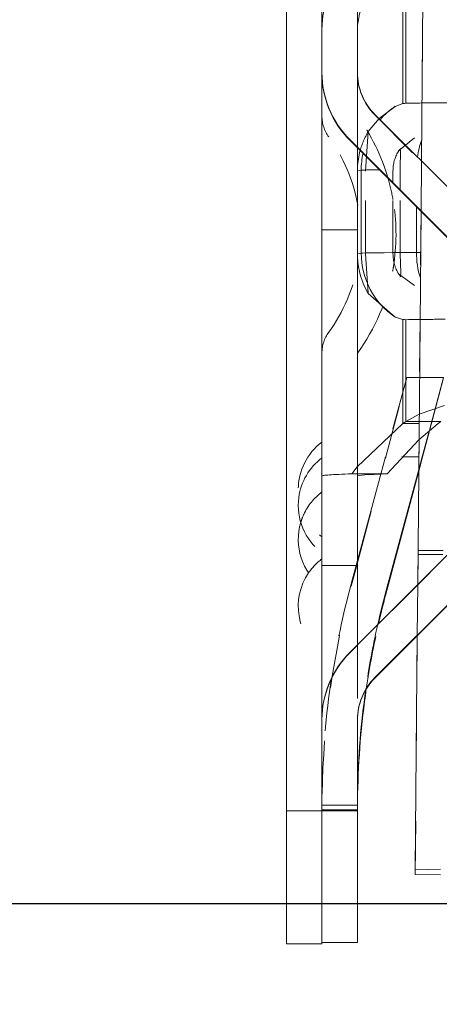
# Model space of a CAD drawing. Units: millimetres. Extents: x 1327 to 1892, y 73 to 815.
# Drawn here: x 1393 to 1400, y 520 to 537 of the extents above; entities that cross this region are included whole.
import ezdxf

# ---------------------------------------------------------------- set-up
doc = ezdxf.new("R2010")
doc.units = ezdxf.units.MM
for name, pattern in [('_..__..__..__.._', [1.8, 0.9, -0.9]), ('______..__..__..', [7.2, 2.7, -0.9, 0.9, -0.9, 0.9, -0.9]), ('________________', [0])]:
    doc.linetypes.add(name, pattern=pattern)
doc.layers.add('Ansichten', color=7, linetype='Continuous')
doc.layers.add('Maße', color=7, linetype='Continuous')
doc.dimstyles.get("Standard").update_dxf_attribs({"dimtxt": 0.18, "dimasz": 0.18, "dimexe": 0.18, "dimexo": 0.0625, "dimgap": 0.09, "dimtad": 0, "dimtih": 1, "dimtoh": 1, "dimdec": 4, "dimzin": 0, "dimdsep": 46, "dimtxsty": 'Standard', "dimcen": 0.09, "dimadec": 0, "dimazin": 0, "dimtfac": 1, "dimtdec": 4, "dimtofl": 0, "dimtmove": 0, "dimatfit": 3, "dimfxl": 0, "dimtolj": 1, "dimtzin": 0, "dimarcsym": 0})

# ---------------------------------------------------------------- blocks, each defined once
blk = doc.blocks.new('@725')
at = {"layer": 'Maße', "color": 7, "linetype": '________________', "lineweight": 9}
for p, q in [((1397.7, 541.108), (1397.7, 523.374)), ((1398.3, 538.774), (1398.3, 535.83)), ((1398.3, 535.83), (1398.3, 538.774)), ((1398.9, 535.83), (1398.9, 538.774)), ((1400.007, 537.489), (1399.979, 534.337)), ((1398.3, 535.83), (1398.3, 524.917)), ((1399.266, 535.052), (1399.537, 535.26)), ((1399.537, 535.26), (1399.668, 535.308)), ((1401.821, 532.495), (1399.193, 535.123)), ((1401.397, 532.071), (1398.769, 534.699)), ((1398.769, 534.69), (1398.9, 534.559)), ((1398.9, 534.559), (1401.397, 532.062)), ((1398.9, 534.559), (1398.9, 526.179)), ((1399.972, 533.487), (1399.917, 527.197)), ((1399.082, 532.105), (1399.081, 532.107)), ((1399.537, 531.705), (1399.082, 532.105)), ((1399.668, 531.663), (1399.537, 531.705)), ((1399.715, 529.944), (1399.942, 530.068)), ((1398.897, 529.176), (1399.668, 529.907)), ((1399.668, 529.907), (1399.715, 529.944)), ((1399.715, 529.944), (1399.941, 529.944)), ((1399.403, 529.061), (1399.937, 529.632)), ((1398.9, 529.061), (1399.403, 529.061)), ((1399.292, 529.057), (1398.9, 527.599)), ((1399.934, 529.134), (1399.374, 527.051)), ((1399.374, 527.008), (1399.934, 529.107)), ((1398.769, 526.048), (1401.397, 528.677)), ((1399.193, 525.624), (1401.821, 528.252)), ((1401.821, 528.243), (1399.193, 525.615)), ((1399.909, 526.331), (1399.875, 522.383)), ((1398.3, 524.917), (1398.3, 523.374)), ((1398.3, 523.374), (1398.3, 524.917)), ((1398.9, 523.374), (1398.9, 524.917)), ((1398.9, 523.469), (1398.902, 523.727)), ((1398.902, 523.658), (1398.9, 523.395)), ((1398.3, 523.374), (1397.7, 523.374)), ((1397.7, 523.374), (1397.7, 521.131)), ((1398.3, 523.374), (1398.3, 521.153)), ((1398.9, 523.374), (1398.3, 523.374)), ((1398.3, 523.374), (1398.3, 521.153)), ((1398.9, 523.374), (1398.9, 521.153)), ((1399.875, 522.383), (1400.3, 522.392)), ((1399.875, 522.301), (1399.875, 522.383)), ((1400.3, 522.297), (1399.875, 522.301)), ((1398.3, 521.131), (1397.7, 521.131)), ((1398.3, 521.153), (1398.3, 521.131)), ((1398.9, 521.153), (1398.3, 521.153))]:
    blk.add_line(p, q, dxfattribs=at)
at = {"layer": 'Maße', "color": 212, "linetype": '_..__..__..__.._', "lineweight": 9}
for p, q in [((1400.014, 538.259), (1399.979, 534.337)), ((1398.9, 534.974), (1398.9, 537.024)), ((1398.3, 535.83), (1398.3, 535.821)), ((1398.9, 535.821), (1398.9, 535.83)), ((1398.9, 535.821), (1398.9, 534.559)), ((1399.082, 534.836), (1399.266, 535.052)), ((1399.193, 535.114), (1401.821, 532.486)), ((1398.3, 534.94), (1398.3, 534.974)), ((1398.3, 531.225), (1398.3, 534.94)), ((1398.9, 534.974), (1398.9, 531.225)), ((1399.037, 534.169), (1399.081, 534.834)), ((1399.081, 534.834), (1399.082, 534.836)), ((1399.862, 534.729), (1399.594, 534.509)), ((1399.612, 534.53), (1399.587, 534.494)), ((1399.622, 534.169), (1399.627, 534.546)), ((1399.627, 534.546), (1399.626, 534.546)), ((1399.979, 534.337), (1399.972, 533.487)), ((1399.979, 534.337), (1399.972, 533.487)), ((1398.899, 532.771), (1398.899, 534.171)), ((1399.037, 532.769), (1399.037, 534.169)), ((1399.499, 533.96), (1399.499, 534.17)), ((1399.622, 533.836), (1399.622, 534.169)), ((1399.499, 532.77), (1399.499, 533.96)), ((1399.622, 532.769), (1399.622, 533.836)), ((1399.972, 533.487), (1399.922, 527.768)), ((1398.899, 533.177), (1398.3, 533.177)), ((1398.9, 533.177), (1398.899, 533.177)), ((1399.081, 532.107), (1399.037, 532.769)), ((1399.63, 532.449), (1399.622, 532.769)), ((1399.587, 532.447), (1399.593, 532.433)), ((1399.587, 532.447), (1399.603, 532.422)), ((1399.594, 532.432), (1399.862, 532.236)), ((1399.603, 532.422), (1399.628, 532.386)), ((1399.628, 532.386), (1399.63, 532.449)), ((1399.733, 530.687), (1399.371, 529.35)), ((1399.371, 529.326), (1399.733, 530.687)), ((1399.948, 530.687), (1399.733, 530.687)), ((1400.354, 530.687), (1399.948, 530.687)), ((1400.354, 530.687), (1400.108, 529.78)), ((1400.115, 529.786), (1400.354, 530.687)), ((1399.942, 530.068), (1400.366, 530.212)), ((1399.937, 529.632), (1400.262, 529.907)), ((1399.941, 529.944), (1400.309, 529.944)), ((1400.262, 529.907), (1400.309, 529.944)), ((1399.992, 529.326), (1400.115, 529.786)), ((1400.108, 529.78), (1399.992, 529.35)), ((1398.9, 527.561), (1399.371, 529.326)), ((1399.371, 529.35), (1399.292, 529.057)), ((1399.992, 529.35), (1399.934, 529.134)), ((1399.934, 529.107), (1399.992, 529.326)), ((1398.805, 529.061), (1398.897, 529.176)), ((1398.805, 529.061), (1398.9, 529.061)), ((1401.397, 528.667), (1398.9, 526.17)), ((1399.918, 527.197), (1399.922, 527.701)), ((1399.922, 527.768), (1400.344, 527.769)), ((1399.922, 527.768), (1399.922, 527.701)), ((1399.922, 527.701), (1400.343, 527.697)), ((1398.9, 527.599), (1398.877, 527.512)), ((1398.887, 527.512), (1398.9, 527.561)), ((1398.3, 527.512), (1398.9, 527.512)), ((1398.877, 527.512), (1398.794, 527.206)), ((1398.794, 527.164), (1398.887, 527.512)), ((1399.917, 527.197), (1399.909, 526.331)), ((1399.91, 526.332), (1399.918, 527.197)), ((1399.875, 522.301), (1399.91, 526.332)), ((1398.9, 526.17), (1398.769, 526.039)), ((1398.9, 526.179), (1398.9, 526.17)), ((1398.9, 526.17), (1398.9, 524.917)), ((1398.3, 523.469), (1398.9, 523.469)), ((1398.3, 523.395), (1398.9, 523.395))]:
    blk.add_line(p, q, dxfattribs=at)
at = {"layer": 'Maße', "color": 253, "linetype": '________________', "lineweight": 9}
for p, q in [((1399.668, 535.308), (1399.668, 537.085)), ((1399.715, 535.312), (1399.715, 537.086)), ((1398.769, 534.69), (1398.769, 534.699)), ((1398.964, 534.182), (1398.9, 534.171)), ((1398.964, 532.782), (1398.964, 534.182)), ((1399.895, 532.796), (1399.895, 533.564)), ((1398.964, 532.782), (1398.9, 532.771)), ((1399.966, 532.796), (1399.895, 532.796)), ((1399.668, 529.907), (1399.668, 531.663)), ((1399.715, 529.944), (1399.715, 531.661)), ((1399.668, 529.907), (1399.941, 529.907)), ((1399.651, 529.35), (1399.936, 529.35)), ((1399.374, 527.008), (1399.374, 527.051)), ((1399.193, 525.615), (1399.193, 525.624)), ((1398.902, 523.727), (1398.9, 523.727))]:
    blk.add_line(p, q, dxfattribs=at)
at = {"layer": 'Maße', "color": 7, "linetype": '________________', "lineweight": 9}
for centre, radius, start, end in [((1399.723, 534.956), 0.356, 91.2766, 98.8414), ((1399.707, 532.014), 0.353, 263.6816, 271.291)]:
    blk.add_arc(centre, radius, start, end, dxfattribs=at)
at = {"layer": 'Maße', "color": 212, "linetype": '_..__..__..__.._', "lineweight": 9, "extrusion": (0, 0, -1)}
for centre, start, end in [((-1398.9, 535.097), 323.9917, 0), ((-1398.9, 531.097), 0, 36.0083)]:
    blk.add_arc(centre, 0.6, start, end, dxfattribs=at)
at = {"layer": 'Maße', "color": 212, "linetype": '_..__..__..__.._', "lineweight": 9}
for centre, radius, start, end in [((1396.148, 533.097), 3.402, 16.1372, 36.0083), ((1396.148, 533.097), 2.802, 10.2247, 36.0083), ((1396.148, 533.097), 3.402, 9.9627, 16.1372), ((1396.148, 533.097), 3.402, 351.9374, 9.9627), ((1396.148, 533.097), 2.802, 323.9917, 349.7722), ((1396.148, 533.097), 3.402, 349.5, 351.9374), ((1396.148, 533.097), 3.402, 323.9917, 349.5), ((1398.9, 528.795), 1, 126.8699, 233.1301), ((1398.9, 528.529), 1, 126.8699, 172.3411), ((1398.9, 527.955), 1, 126.8699, 155.1522), ((1398.9, 528.529), 1, 172.3411, 233.1301), ((1398.9, 527.955), 1, 155.1522, 163.3255), ((1398.9, 527.955), 1, 163.3255, 233.1301), ((1398.9, 526.826), 1, 126.8699, 145.6352), ((1398.9, 526.826), 1, 145.6352, 233.1301)]:
    blk.add_arc(centre, radius, start, end, dxfattribs=at)
at = {"layer": 'Maße', "color": 212, "linetype": '_..__..__..__.._', "lineweight": 9, "extrusion": (0, 0, -1)}
for centre, major_axis, ratio, start_param, end_param in [((1399.9, 536.553), (1.6, 0), 0.999995, 3.141593, 3.926991), ((1399.9, 536.553), (1, 0), 0.999995, 3.141593, 3.683801), ((1410.212, 535.308), (-10.6, 0), 0.003136, 0.267112, 0.410152), ((1400.199, 534.17), (0.235, -1.279), 0.99985, 2.020011, 2.290171), ((1400.149, 534.17), (0.118, -0.639), 0.99985, 2.276477, 2.301083), ((1400.149, 534.17), (0.118, -0.639), 0.99985, 1.752878, 2.276477), ((1400.199, 534.17), (0.235, -1.279), 0.99985, 1.752878, 1.796071), ((1400.199, 532.77), (0.235, -1.279), 0.99985, 1.709686, 1.752878), ((1400.149, 532.77), (0.118, -0.639), 0.99985, 1.204674, 1.752878), ((1412.8, 523.396), (0, 14.558), 0.996042, 4.730381, 4.974188), ((1412.8, 523.396), (0, 13.955), 0.996042, 4.858828, 4.939314)]:
    blk.add_ellipse(centre, major_axis=major_axis, ratio=ratio, start_param=start_param, end_param=end_param, dxfattribs=at)
at = {"layer": 'Maße', "color": 7, "linetype": '________________', "lineweight": 9, "extrusion": (0, 0, -1)}
for centre, major_axis, ratio, start_param, end_param in [((1399.9, 535.83), (1.6, 0), 0.999995, 2.356194, 3.141593), ((1410.212, 535.308), (-10.6, 0), 0.003136, 0.139626, 0.267112), ((1400.199, 534.17), (0.235, -1.279), 0.99985, 1.796071, 2.020011), ((1400.199, 532.77), (0.235, -1.279), 0.99985, 1.215586, 1.709686), ((1412.8, 523.396), (0, 13.955), 0.996042, 4.939314, 4.974188), ((1399.9, 524.917), (1.6, 0), 0.999995, 3.141593, 3.926991), ((1412.8, 523.396), (0, 13.955), 0.996042, 4.731158, 4.858828)]:
    blk.add_ellipse(centre, major_axis=major_axis, ratio=ratio, start_param=start_param, end_param=end_param, dxfattribs=at)
at = {"layer": 'Maße', "color": 7, "linetype": '________________', "lineweight": 9}
for centre, major_axis, ratio, start_param, end_param in [((1399.9, 535.821), (-1.6, 0), 0.999995, 0, 0.785398), ((1399.9, 535.83), (-1, 0), 0.999995, 0, 0.785398), ((1410.212, 531.656), (10.6, 0), 0.003136, 2.88612, 3.001966), ((1538.9, 529.024), (140, 0), 0.003136, 3.056825, 3.141593), ((1412.8, 523.468), (13.9, 0), 0.996016, 2.879793, 2.919149), ((1399.9, 524.917), (-1, 0), 0.999995, 5.497787, 6.283185), ((1399.9, 524.908), (-1, 0), 0.999995, 5.497787, 6.283185), ((1412.8, 523.468), (13.9, 0), 0.996016, 3.000478, 3.122824)]:
    blk.add_ellipse(centre, major_axis=major_axis, ratio=ratio, start_param=start_param, end_param=end_param, dxfattribs=at)
at = {"layer": 'Maße', "color": 212, "linetype": '_..__..__..__.._', "lineweight": 9}
for centre, major_axis, ratio, start_param, end_param in [((1399.9, 535.821), (-1, 0), 0.999995, 0, 0.785398), ((1410.212, 531.656), (10.6, 0), 0.003136, 2.758922, 2.88612), ((1538.9, 529.024), (140.6, 0), 0.003136, 3.056825, 3.141593), ((1412.8, 523.468), (14.5, 0), 0.996016, 2.879793, 2.992192), ((1412.8, 523.468), (13.9, 0), 0.996016, 2.919149, 3.000478), ((1399.9, 524.908), (-1.6, 0), 0.999995, 5.497787, 6.283185), ((1412.8, 523.468), (14.5, 0), 0.996016, 2.992192, 3.123601)]:
    blk.add_ellipse(centre, major_axis=major_axis, ratio=ratio, start_param=start_param, end_param=end_param, dxfattribs=at)
at = {"layer": 'Maße', "color": 253, "linetype": '________________', "lineweight": 9, "extrusion": (0, 0, -1)}
for centre, major_axis, ratio, start_param, end_param in [((1400.263, 534.182), (0.235, -1.279), 0.99985, 2.467596, 2.73041), ((1401.087, 534.194), (0.009, -1.3), 0.917056, 1.740608, 1.963759), ((1400.263, 534.182), (0.235, -1.279), 0.99985, 1.752878, 1.971236), ((1400.263, 532.782), (0.235, -1.279), 0.99985, 0.775347, 1.752878), ((1401.087, 532.794), (0.009, -1.3), 0.917056, 1.241602, 1.578661)]:
    blk.add_ellipse(centre, major_axis=major_axis, ratio=ratio, start_param=start_param, end_param=end_param, dxfattribs=at)
at = {"layer": 'Maße', "color": 253, "linetype": '________________', "lineweight": 9}
for centre, start_param in [((1410.212, 534.182), 2.907619), ((1410.212, 532.782), 2.73144)]:
    blk.add_ellipse(centre, major_axis=(11.25, 0), ratio=0.003136, start_param=start_param, end_param=3.12456, dxfattribs=at)
blk = doc.blocks.new('*D23')
at = {"layer": 'Defpoints', "color": 0}
for p in [(1351.226, 553.823), (1436.7, 553.823), (1430.321, 521.804)]:
    blk.add_point(p, dxfattribs=at)
at = {"layer": 'Maße', "color": 0, "lineweight": -2}
for p, q in [((1436.638, 553.823), (1345.046, 553.823)), ((1345.226, 533.804), (1345.226, 541.823)), ((1430.259, 521.804), (1345.046, 521.804))]:
    blk.add_line(p, q, dxfattribs=at)
at = {"layer": 'Maße', "color": 0}
for points in [[(1347.226, 541.823), (1343.226, 541.823), (1345.226, 553.823)], [(1343.226, 533.804), (1347.226, 533.804), (1345.226, 521.804)]]:
    blk.add_solid(points, dxfattribs=at)
at = {"layer": 'Maße', "color": 0, "insert": (1339.136, 537.813), "char_height": 12, "attachment_point": 5, "rotation": 90}
blk.add_mtext('\\A1;32', dxfattribs=at)
blk = doc.blocks.new('*D25')
at = {"layer": 'Defpoints', "color": 0}
for p in [(1351.226, 521.804), (1430.321, 521.804), (1587.5, 490.504)]:
    blk.add_point(p, dxfattribs=at)
at = {"layer": 'Maße', "color": 0, "lineweight": -2}
for p, q in [((1430.259, 521.804), (1345.046, 521.804)), ((1345.226, 502.504), (1345.226, 509.804)), ((1587.438, 490.504), (1345.046, 490.504))]:
    blk.add_line(p, q, dxfattribs=at)
at = {"layer": 'Maße', "color": 0}
for points in [[(1347.226, 509.804), (1343.226, 509.804), (1345.226, 521.804)], [(1343.226, 502.504), (1347.226, 502.504), (1345.226, 490.504)]]:
    blk.add_solid(points, dxfattribs=at)
at = {"layer": 'Maße', "color": 0, "insert": (1339.136, 506.154), "char_height": 12, "attachment_point": 5, "rotation": 90}
blk.add_mtext('\\A1;31', dxfattribs=at)

msp = doc.modelspace()

# ---------------------------------------------------------------- block references
at = {"layer": 'Ansichten', "color": 7, "linetype": '______..__..__..', "lineweight": 9}
msp.add_blockref('@725', (0, 0), dxfattribs=at)

# ---------------------------------------------------------------- dimensions: what is measured, and where the dimension line sits
at = {"layer": 'Maße', "color": 5}
for base, p1, p2, override, picture, middle in [((1345.226, 553.823), (1430.321, 521.804), (1436.7, 553.823), {"dimtxt": 12, "dimasz": 12, "dimtad": 1, "dimjust": 0, "dimtih": 0, "dimtoh": 0, "dimdec": 1, "dimlfac": 1, "dimzin": 8, "dimsah": 1, "dimse1": 0, "dimse2": 0, "dimsd1": 0, "dimsd2": 0, "dimadec": 2, "dimazin": 2, "dimtol": 0, "dimtp": 0, "dimtm": 0, "dimtfac": 0.5, "dimtzin": 8}, '*D23', (1345.226, 537.813)), ((1345.226, 521.804), (1587.5, 490.504), (1430.321, 521.804), {"dimtxt": 12, "dimasz": 12, "dimtad": 1, "dimjust": 0, "dimtih": 0, "dimtoh": 0, "dimdec": 0, "dimlfac": 1, "dimzin": 8, "dimsah": 1, "dimse1": 0, "dimse2": 0, "dimsd1": 0, "dimsd2": 0, "dimadec": 2, "dimazin": 2, "dimtol": 0, "dimtp": 0, "dimtm": 0, "dimtfac": 0.5, "dimtzin": 8}, '*D25', (1345.226, 506.154))]:
    dim = msp.add_linear_dim(base=base, p1=p1, p2=p2, angle=90, dimstyle='Standard', override=override, dxfattribs=at)
    dim.commit()
    dim.dimension.update_dxf_attribs({"geometry": picture, "text_midpoint": middle, "dimtype": 160})

doc.saveas('drawing.dxf')
